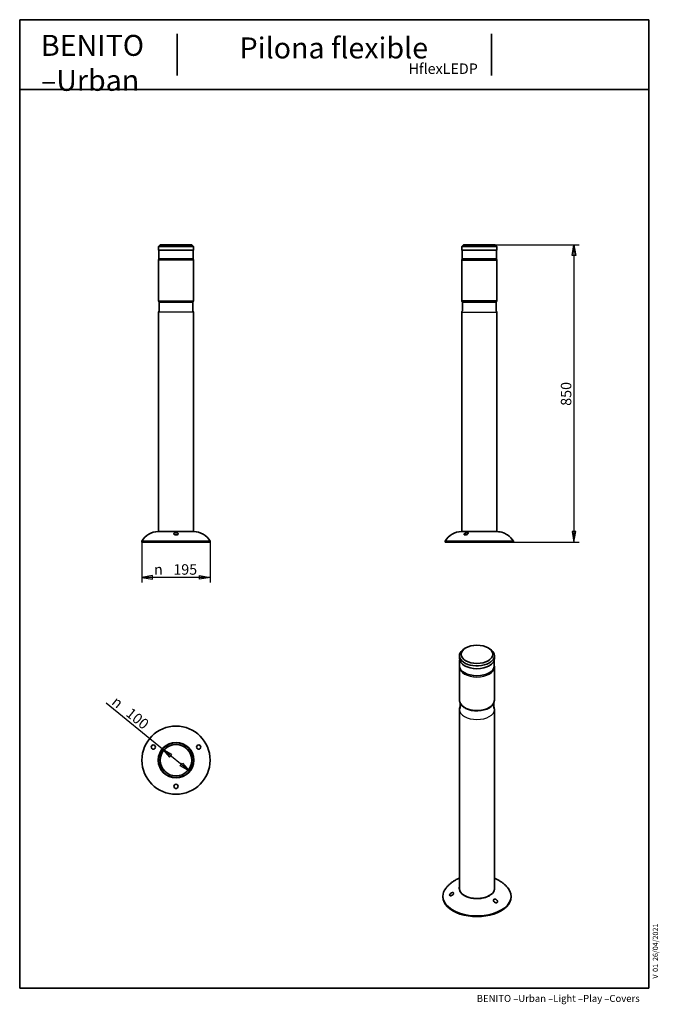
# Model space of a CAD drawing. Units: millimetres. Extents: x 20 to 203, y 5 to 287.
import ezdxf
from ezdxf.enums import TextEntityAlignment as Align

# ---------------------------------------------------------------- set-up
doc = ezdxf.new("R2010")
doc.units = ezdxf.units.MM
for name, color, linetype in [('D', 7, 'Continuous'), ('Default', 7, 'Continuous'), ('DV1_0', 7, 'Continuous'), ('DV2_0', 7, 'Continuous'), ('DV3_0', 7, 'Continuous'), ('DV4_0', 7, 'Continuous'), ('Predeterminado', 7, 'Continuous')]:
    doc.layers.add(name, color=color, linetype=linetype)
doc.styles.add('GDT', font='gdt_____.ttf')
doc.styles.add('SEACAD_Solid_Edge_ANSI', font='seans.ttf')

# ---------------------------------------------------------------- blocks, each defined once
blk = doc.blocks.new('SE')
at = {"layer": 'DV1_0', "color": 7, "lineweight": 35}
for p, q in [((60.14, 222.61), (59.64, 222.11)), ((60.14, 222.61), (69.14, 222.61)), ((69.64, 222.11), (69.14, 222.61)), ((69.64, 222.11), (59.64, 222.11)), ((59.64, 222.11), (59.64, 221.11)), ((69.64, 221.11), (59.64, 221.11)), ((59.69, 221.11), (59.69, 218.61)), ((69.59, 218.61), (69.59, 221.11)), ((69.64, 221.11), (69.64, 222.11)), ((59.64, 218.21), (59.64, 206.62)), ((69.59, 218.61), (59.69, 218.61)), ((69.64, 206.62), (69.64, 218.21)), ((69.47, 206.22), (59.81, 206.22)), ((59.81, 206.22), (59.81, 203.72)), ((69.47, 203.72), (69.47, 206.22)), ((59.64, 203.33), (59.64, 140.61)), ((69.64, 140.61), (69.64, 203.33)), ((69.71, 140.61), (59.56, 140.61)), ((74.39, 137.84), (54.89, 137.84)), ((54.89, 137.84), (54.89, 137.61)), ((74.39, 137.61), (54.89, 137.61)), ((74.39, 137.61), (74.39, 137.84))]:
    blk.add_line(p, q, dxfattribs=at)
at = {"layer": 'DV1_0', "color": 7, "lineweight": 25}
for p, q in [((69.64, 218.21), (59.64, 218.21)), ((59.64, 206.62), (69.64, 206.62)), ((69.64, 203.33), (59.64, 203.33))]:
    blk.add_line(p, q, dxfattribs=at)
at = {"layer": 'DV1_0', "color": 7, "lineweight": 35}
for centre, radius, start, end in [((60.04, 218.21), 0.4, 90, 180), ((69.24, 218.21), 0.4, 0, 90), ((60.19, 206.62), 0.55, 180, 226.2979), ((69.09, 206.62), 0.55, 313.7021, 0), ((60.19, 203.33), 0.55, 133.7021, 180), ((69.09, 203.33), 0.55, 0, 46.2979), ((59.66, 135.11), 5.5, 91.0325, 150.1983), ((69.61, 135.11), 5.5, 29.8017, 88.9675)]:
    blk.add_arc(centre, radius, start, end, dxfattribs=at)
blk.add_open_spline([(64.14, 139.8), (64.18, 139.76), (64.24, 139.73), (64.37, 139.68), (64.44, 139.66), (64.61, 139.64), (64.69, 139.64), (64.85, 139.66), (64.93, 139.68), (65.12, 139.77), (65.2, 139.85), (65.25, 140.01), (65.22, 140.08), (65.1, 140.17), (65.04, 140.2), (64.91, 140.24), (64.83, 140.25), (64.67, 140.27), (64.58, 140.27), (64.42, 140.25), (64.34, 140.24), (64.15, 140.17), (64.07, 140.11), (64.02, 139.96), (64.05, 139.87), (64.14, 139.8)], degree=3, knots=[0, 0, 0, 0, 0.0625, 0.0625, 0.125, 0.125, 0.1875, 0.1875, 0.25, 0.25, 0.375, 0.375, 0.5, 0.5, 0.5625, 0.5625, 0.625, 0.625, 0.6875, 0.6875, 0.75, 0.75, 0.875, 0.875, 1, 1, 1, 1], dxfattribs=at)
blk = doc.blocks.new('SE1')
at = {"layer": 'DV2_0', "color": 7, "lineweight": 35}
for p, q in [((146.9, 222.61), (146.4, 222.11)), ((155.9, 222.61), (146.9, 222.61)), ((156.4, 222.11), (155.9, 222.61)), ((146.4, 222.11), (156.4, 222.11)), ((146.4, 222.11), (146.4, 221.11)), ((146.4, 221.11), (156.4, 221.11)), ((146.45, 221.11), (146.45, 218.61)), ((156.35, 218.61), (156.35, 221.11)), ((156.4, 221.11), (156.4, 222.11)), ((146.4, 218.21), (146.4, 206.62)), ((146.45, 218.61), (156.35, 218.61)), ((156.4, 206.62), (156.4, 218.21)), ((146.57, 206.22), (156.23, 206.22)), ((146.57, 206.22), (146.57, 203.72)), ((156.23, 203.72), (156.23, 206.22)), ((146.4, 203.33), (146.4, 140.61)), ((156.4, 140.61), (156.4, 203.33)), ((156.47, 140.61), (146.33, 140.61)), ((161.15, 137.84), (141.65, 137.84)), ((141.65, 137.84), (141.65, 137.61)), ((161.15, 137.61), (141.65, 137.61)), ((161.15, 137.61), (161.15, 137.84))]:
    blk.add_line(p, q, dxfattribs=at)
at = {"layer": 'DV2_0', "color": 7, "lineweight": 25}
for p, q in [((146.4, 218.21), (156.4, 218.21)), ((156.4, 206.62), (146.4, 206.62)), ((146.4, 203.33), (156.4, 203.33))]:
    blk.add_line(p, q, dxfattribs=at)
at = {"layer": 'DV2_0', "color": 7, "lineweight": 35}
for centre, radius, start, end in [((146.8, 218.21), 0.4, 90, 180), ((156, 218.21), 0.4, 0, 90), ((146.95, 206.62), 0.55, 180, 226.2979), ((155.85, 206.62), 0.55, 313.7021, 0), ((146.95, 203.33), 0.55, 133.7021, 180), ((155.85, 203.33), 0.55, 0, 46.2979), ((146.42, 135.11), 5.5, 91.0325, 150.1983), ((156.37, 135.11), 5.5, 69.5022, 88.9675), ((155.45, 133.34), 7.49, 57.276, 67.6439), ((156.37, 135.11), 5.5, 29.8017, 55.4154)]:
    blk.add_arc(centre, radius, start, end, dxfattribs=at)
blk.add_open_spline([(148.2, 140.02), (148.26, 140.09), (148.27, 140.16), (148.19, 140.23), (148.14, 140.24), (148.03, 140.26), (147.96, 140.27), (147.8, 140.26), (147.72, 140.25), (147.56, 140.21), (147.48, 140.19), (147.26, 140.1), (147.15, 140.02), (147.04, 139.87), (147.03, 139.79), (147.11, 139.69), (147.16, 139.67), (147.27, 139.64), (147.34, 139.63), (147.57, 139.66), (147.74, 139.71), (148.02, 139.86), (148.13, 139.94), (148.2, 140.02)], degree=3, knots=[0, 0, 0, 0, 0.125, 0.125, 0.1875, 0.1875, 0.25, 0.25, 0.3125, 0.3125, 0.375, 0.375, 0.5, 0.5, 0.625, 0.625, 0.6875, 0.6875, 0.75, 0.75, 0.875, 0.875, 1, 1, 1, 1], dxfattribs=at)
blk = doc.blocks.new('SE2')
at = {"layer": 'DV3_0', "color": 7, "lineweight": 35}
for centre, radius in [((64.64, 75.22), 9.75), ((58.14, 78.97), 0.6), ((64.64, 75.22), 5.07), ((64.64, 75.22), 5), ((64.64, 75.22), 4.5), ((71.13, 78.97), 0.6), ((64.64, 67.72), 0.6)]:
    blk.add_circle(centre, radius, dxfattribs=at)
blk = doc.blocks.new('SE3')
at = {"layer": 'DV4_0', "color": 7, "lineweight": 35}
for p, q in [((147.53, 107.33), (147.18, 107.12)), ((154.25, 107.12), (153.9, 107.33)), ((145.72, 105.08), (145.72, 104.27)), ((155.72, 104.27), (155.72, 105.08)), ((145.72, 101.9), (145.72, 92.43)), ((145.77, 103.86), (145.77, 102.22)), ((155.67, 102.22), (155.67, 103.86)), ((155.72, 92.43), (155.72, 101.9)), ((145.89, 91.62), (145.89, 89.98)), ((155.55, 89.98), (155.55, 91.62)), ((145.72, 89.74), (145.72, 38.54)), ((155.72, 38.54), (155.72, 89.74)), ((140.97, 36.28), (140.97, 36.09)), ((160.47, 36.09), (160.47, 36.28))]:
    blk.add_line(p, q, dxfattribs=at)
blk.add_arc((153.05, 92.6), 2.67, 297.4758, 356.4447, dxfattribs=at)
for centre, major_axis, start_param, end_param in [((150.72, 105.08), (5, 0), 2.356194, 6.283185), ((150.72, 105.08), (5, 0), 0, 0.785398), ((150.72, 104.27), (5, 0), 3.141593, 6.283185), ((150.72, 101.9), (5, 0), 3.141593, 3.144815), ((150.72, 102.22), (4.95, 0), 3.141593, 6.283185), ((150.72, 101.9), (5, 0), 6.279649, 6.283185), ((150.72, 92.11), (4.83, 0), 3.982467, 5.543459), ((150.72, 36.28), (-9.75, 0), 0, 3.559512), ((150.72, 36.28), (-9.75, 0), 5.865886, 6.283185), ((150.72, 38.54), (-5.07, 0), 0, 3.312742), ((150.72, 38.54), (-5.07, 0), 6.112036, 6.283185), ((150.72, 38.54), (5, 0), 3.141593, 6.283185), ((150.72, 36.09), (-9.75, 0), 0, 3.141593)]:
    blk.add_ellipse(centre, major_axis=major_axis, ratio=0.57735, start_param=start_param, end_param=end_param, dxfattribs=at)
blk.add_ellipse((150.72, 105.49), major_axis=(-4.5, 0), ratio=0.57735, dxfattribs=at)
at = {"layer": 'DV4_0', "color": 7, "lineweight": 25}
for centre, major_axis, start_param, end_param in [((150.72, 101.9), (5, 0), 3.144815, 6.279649), ((150.72, 92.43), (-5, 0), 0, 3.141593), ((150.72, 89.74), (5, 0), 3.143479, 6.283108)]:
    blk.add_ellipse(centre, major_axis=major_axis, ratio=0.57735, start_param=start_param, end_param=end_param, dxfattribs=at)
at = {"layer": 'DV4_0', "color": 7, "lineweight": 35}
for points, knots in [([(145.77, 102.33), (145.75, 102.28), (145.73, 102.16), (145.72, 102.01), (145.72, 101.92), (145.72, 101.89)], [0.8567036, 0.8567036, 0.8567036, 0.8567036, 0.9093173, 0.9729231, 1, 1, 1, 1]), ([(155.71, 101.89), (155.72, 101.91), (155.72, 101.99), (155.7, 102.14), (155.68, 102.27), (155.67, 102.34)], [0, 0, 0, 0, 0.00864619, 0.03598521, 0.0630081, 0.0630081, 0.0630081, 0.0630081]), ([(145.72, 92.43), (145.72, 92.39), (145.72, 92.29), (145.74, 92.11), (145.78, 91.91), (145.84, 91.72), (145.92, 91.53), (146.02, 91.34), (146.14, 91.15), (146.28, 90.97), (146.43, 90.8), (146.61, 90.63), (146.8, 90.47), (147, 90.32), (147.23, 90.18), (147.4, 90.08), (147.49, 90.04), (147.5, 90.03)], [0, 0, 0, 0, 0.040788, 0.110222, 0.179713, 0.249552, 0.319995, 0.391243, 0.463423, 0.536577, 0.610662, 0.685565, 0.761122, 0.837153, 0.913486, 0.989977, 1, 1, 1, 1]), ([(145.88, 90.56), (145.86, 90.51), (145.82, 90.4), (145.77, 90.22), (145.73, 90.01), (145.72, 89.85), (145.72, 89.76), (145.72, 89.74)], [0.921139, 0.921139, 0.921139, 0.921139, 0.93560411, 0.95502894, 0.97421126, 0.99320832, 1, 1, 1, 1]), ([(155.72, 89.74), (155.71, 89.81), (155.71, 89.93), (155.68, 90.13), (155.64, 90.33), (155.59, 90.47), (155.55, 90.55), (155.55, 90.56)], [0, 0, 0, 0, 0.01751162, 0.0363552, 0.05524065, 0.07424444, 0.07834621, 0.07834621, 0.07834621, 0.07834621]), ([(145.72, 41.46), (145.69, 41.46), (145.53, 41.39), (145.23, 41.25), (144.82, 41.05), (144.42, 40.83), (144.03, 40.59), (143.66, 40.34), (143.31, 40.07), (142.97, 39.8), (142.65, 39.51), (142.35, 39.2), (142.07, 38.89), (141.88, 38.67), (141.8, 38.56), (141.8, 38.56)], [0.7498153, 0.7498153, 0.7498153, 0.7498153, 0.7533973, 0.7764966, 0.7995966, 0.8226462, 0.8455905, 0.8683758, 0.8909553, 0.913292, 0.9353611, 0.9571497, 0.9786556, 0.9998847, 1, 1, 1, 1]), ([(159.62, 38.56), (159.6, 38.59), (159.51, 38.72), (159.31, 38.95), (159.05, 39.24), (158.77, 39.52), (158.47, 39.79), (158.16, 40.05), (157.83, 40.3), (157.48, 40.54), (157.12, 40.77), (156.74, 40.98), (156.35, 41.18), (156.01, 41.34), (155.8, 41.43), (155.72, 41.46)], [0, 0, 0, 0, 0.0051289, 0.0250374, 0.0451507, 0.0654894, 0.0860716, 0.1069111, 0.1280153, 0.1493841, 0.1710078, 0.1928664, 0.2149301, 0.237161, 0.2498333, 0.2498333, 0.2498333, 0.2498333]), ([(143.68, 36.61), (143.82, 36.7), (143.95, 36.82), (144.05, 37), (144.07, 37.06), (144.07, 37.17), (144.06, 37.22), (144, 37.3), (143.95, 37.34), (143.83, 37.37), (143.76, 37.38), (143.54, 37.36), (143.38, 37.29), (143.11, 37.1), (142.99, 36.97), (142.89, 36.77), (142.88, 36.71), (142.87, 36.59), (142.89, 36.53), (142.98, 36.41), (143.11, 36.4), (143.39, 36.45), (143.54, 36.51), (143.68, 36.61)], [0, 0, 0, 0, 0.125, 0.125, 0.1875, 0.1875, 0.25, 0.25, 0.3125, 0.3125, 0.375, 0.375, 0.5, 0.5, 0.625, 0.625, 0.6875, 0.6875, 0.75, 0.75, 0.875, 0.875, 1, 1, 1, 1]), ([(155.91, 34.47), (155.98, 34.43), (156.06, 34.41), (156.21, 34.38), (156.29, 34.38), (156.43, 34.42), (156.49, 34.46), (156.57, 34.56), (156.6, 34.62), (156.64, 34.83), (156.6, 34.98), (156.43, 35.25), (156.3, 35.36), (156.07, 35.47), (155.99, 35.49), (155.83, 35.5), (155.75, 35.5), (155.62, 35.45), (155.56, 35.42), (155.47, 35.32), (155.44, 35.26), (155.4, 35.07), (155.45, 34.93), (155.63, 34.67), (155.76, 34.55), (155.91, 34.47)], [0, 0, 0, 0, 0.0625, 0.0625, 0.125, 0.125, 0.1875, 0.1875, 0.25, 0.25, 0.375, 0.375, 0.5, 0.5, 0.5625, 0.5625, 0.625, 0.625, 0.6875, 0.6875, 0.75, 0.75, 0.875, 0.875, 1, 1, 1, 1])]:
    blk.add_open_spline(points, degree=3, knots=knots, dxfattribs=at)
blk = doc.blocks.new('GDimGGroup')
at = {"layer": 'Default', "color": 7, "lineweight": 25}
for p, q in [((155.9, 222.61), (179.97, 222.61)), ((178.47, 222.61), (178.47, 137.61)), ((161.15, 137.61), (179.97, 137.61))]:
    blk.add_line(p, q, dxfattribs=at)
for points in [[(178.97, 219.61), (177.97, 219.61), (178.47, 222.61), (178.97, 219.61)], [(178.97, 140.61), (177.97, 140.61), (178.47, 137.61), (178.97, 140.61)]]:
    blk.add_lwpolyline(points, dxfattribs=at)
at = {"layer": 'Default', "color": 7, "lineweight": 25, "style": 'SEACAD_Solid_Edge_ANSI'}
blk.add_text('850', height=3, rotation=90, dxfattribs=at).set_placement((174.72, 176.59), align=Align.TOP_LEFT)
blk = doc.blocks.new('GDimGGroup1')
at = {"layer": 'Default', "color": 7, "lineweight": 25}
for p, q in [((60.77, 78.38), (44.71, 91.52)), ((68.51, 72.05), (60.77, 78.38))]:
    blk.add_line(p, q, dxfattribs=at)
for points in [[(62.77, 76.1), (63.4, 76.87), (60.77, 78.38), (62.77, 76.1)], [(65.87, 73.56), (66.5, 74.34), (68.51, 72.05), (65.87, 73.56)]]:
    blk.add_lwpolyline(points, dxfattribs=at)
for s, style, p in [('n', 'GDT', (47.9, 93.76)), ('100', 'SEACAD_Solid_Edge_ANSI', (51.94, 90.45))]:
    blk.add_text(s, height=3, rotation=320.7168, dxfattribs=dict(at, style=style)).set_placement(p, align=Align.TOP_LEFT)
blk = doc.blocks.new('GDimGGroup2')
at = {"layer": 'Default', "color": 7, "lineweight": 25}
for p, q in [((54.89, 137.61), (54.89, 126.02)), ((74.39, 137.61), (74.39, 126.02)), ((74.39, 127.52), (54.89, 127.52))]:
    blk.add_line(p, q, dxfattribs=at)
for points in [[(57.89, 127.02), (57.89, 128.02), (54.89, 127.52), (57.89, 127.02)], [(71.39, 127.02), (71.39, 128.02), (74.39, 127.52), (71.39, 127.02)]]:
    blk.add_lwpolyline(points, dxfattribs=at)
for s, style, p in [('n', 'GDT', (58.35, 131.27)), ('195', 'SEACAD_Solid_Edge_ANSI', (63.87, 131.27))]:
    blk.add_text(s, height=3, dxfattribs=dict(at, style=style)).set_placement(p, align=Align.TOP_LEFT)
blk = doc.blocks.new('SEANNOT_GROUP')
at = {"layer": 'Predeterminado', "color": 7, "lineweight": 5, "style": 'SEACAD_Solid_Edge_ANSI'}
for s, p in [('26/04/2021', (201.02, 17.77)), ('01', (201.02, 14.65)), ('V ', (201.02, 12.74))]:
    blk.add_text(s, height=1.5, rotation=90, dxfattribs=at).set_placement(p, align=Align.TOP_LEFT)
blk = doc.blocks.new('SEANNOT_GROUP1')
at = {"layer": 'Predeterminado', "color": 7, "lineweight": 5, "style": 'SEACAD_Solid_Edge_ANSI'}
blk.add_text('Pilona flexible', height=6, dxfattribs=at).set_placement((82.83, 281.96), align=Align.TOP_LEFT)
blk = doc.blocks.new('SEANNOT_GROUP2')
at = {"layer": 'Predeterminado', "color": 7, "lineweight": 5, "style": 'SEACAD_Solid_Edge_ANSI'}
blk.add_text('HflexLEDP', height=3, dxfattribs=at).set_placement((131.15, 274.52), align=Align.TOP_LEFT)

msp = doc.modelspace()

# ---------------------------------------------------------------- linework, layer by layer
at = {"layer": 'Predeterminado', "color": 7, "lineweight": 35}
for p, q in [((199.93, 287.03), (19.93, 287.03)), ((19.93, 287.03), (19.93, 10.03)), ((199.93, 10.03), (199.93, 287.03)), ((64.93, 271.03), (64.93, 283.03)), ((154.93, 271.03), (154.93, 283.03)), ((19.93, 267.03), (199.93, 267.03)), ((199.93, 10.03), (19.93, 10.03))]:
    msp.add_line(p, q, dxfattribs=at)

# ---------------------------------------------------------------- block references
at = {"layer": 'Default'}
for name in ['SE', 'SE1', 'GDimGGroup', 'GDimGGroup2', 'SE3', 'GDimGGroup1', 'SE2']:
    msp.add_blockref(name, (0, 0), dxfattribs=at)
at = {"layer": 'Predeterminado'}
for name in ['SEANNOT_GROUP1', 'SEANNOT_GROUP2', 'SEANNOT_GROUP']:
    msp.add_blockref(name, (0, 0), dxfattribs=at)

# ---------------------------------------------------------------- texts
at = {"layer": 'D', "insert": (26, 282.69), "char_height": 6, "width": 46.7547, "attachment_point": 1}
msp.add_mtext('{\\C7;BENITO}\\P{\\fArial|b1|i0|c0|p34;\\C7;–}{\\C7;Urban}\\P', dxfattribs=at)
at = {"layer": 'Predeterminado', "insert": (150.66, 8.07), "char_height": 2, "width": 54.23, "attachment_point": 1}
msp.add_mtext('{\\fSolid Edge ANSI|b0||i0||c0|p34;\\C7;\\H2.;\\W1.;BENITO –Urban –Light –Play –Covers}', dxfattribs=at)

doc.saveas('drawing.dxf')
